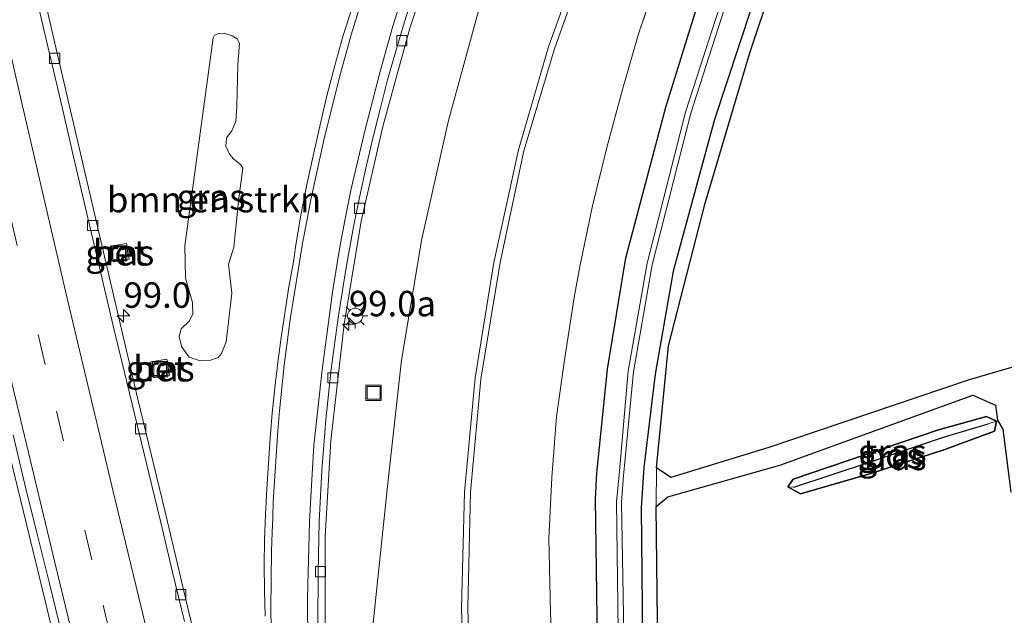
# Model space of a CAD drawing. Units: metres. Extents: x 159995 to 170006, y 388496 to 393751.
# Drawn here: x 160763 to 160859, y 391298 to 391357 of the extents above; entities that cross this region are included whole.
import ezdxf
from ezdxf.enums import TextEntityAlignment as Align

# ---------------------------------------------------------------- set-up
doc = ezdxf.new("R2010")
doc.units = ezdxf.units.M
doc.linetypes.add('IE-TERREINAFSCHEIDING', pattern=[10, 8, -2])
doc.linetypes.add('VW-3-9_STREEP', pattern=[12, 3, -9])
doc.layers.get('0').update_dxf_attribs({"lineweight": 25})
for name, color, linetype, lineweight in [('B-ME-AM-KILOMETR-S-B1', 7, 'Continuous', 18), ('B-ME-BV-GELEIDECONSTRUCTIE-GELEIDERAIL-L-B1', 213, 'BV-GELEIDERAIL', 18), ('B-ME-GR-BOMENSTRUIKEN-GV-B6', 93, 'Continuous', 18), ('B-ME-GR-BOS-GV-B6', 10, 'Continuous', 25), ('B-ME-GW-INSTEEKWATERGANG-L-B1', 10, 'Continuous', 25), ('B-ME-GW-KRUINLIJN-L-B1', 93, 'Continuous', 18), ('B-ME-GW-TEENLIJN-L-B1', 93, 'Continuous', 18), ('B-ME-GW-WATERGANG-GREPPEL-L-B1', 10, 'Continuous', 25), ('B-ME-IE-GRASLAND-GV-B6', 93, 'Continuous', 18), ('B-ME-IE-INRICHTINGSELEMENT-S-B1', 253, 'Continuous', 18), ('B-ME-IE-MEUBILAIR_WEGMEUBILAIR-LICHTMAST-S-B1', 8, 'Continuous', 18), ('B-ME-IE-TERREINAFSCHEIDING-RASTERHEKWERK-L-B1', 8, 'IE-TERREINAFSCHEIDING', 18), ('B-ME-OG-WATER-GV-B6', 153, 'Continuous', 18), ('B-ME-VH-VERH_SOORT-BETON-OVERIG-GV-B6', 8, 'IE-TERREINAFSCHEIDING-NATUURLIJK-HOUTWAL', 18), ('B-ME-VH-VERH_SOORT-BITUMEN-GV-B6', 8, 'IE-TERREINAFSCHEIDING-NATUURLIJK-HOUTWAL', 18), ('B-ME-VH-VERH_SOORT-ONVERHARD-GV-B6', 8, 'Continuous', 18), ('B-ME-VV-KOLK-S-B1', 8, 'Continuous', 18), ('B-ME-VW-MARKERING-39STREEP-015-L-B1', 255, 'VW-3-9_STREEP', 18), ('B-ME-VW-MARKERING-STREEP-015-L-B1', 7, 'Continuous', 18)]:
    doc.layers.add(name, color=color, linetype=linetype, lineweight=lineweight)
doc.styles.add('NLCS-ISO', font='NLCS-ISO.TTF')
doc.linetypes.add('BV-GELEIDERAIL', pattern='A,10,-3,[108,NLCS.SHX,S=1,R=0,X=0,Y=0],-3', length=16)
doc.linetypes.add('IE-TERREINAFSCHEIDING-NATUURLIJK-HOUTWAL', pattern='A,7,-1.5,[67,NLCS.SHX,S=0.75,R=45,X=0,Y=0],-1.5,7,-1.5,[70,NLCS.SHX,S=0.75,R=0,X=0,Y=0],-1.5', length=20)

# ---------------------------------------------------------------- blocks, each defined once
blk = doc.blocks.new('put')
for p, q in [((0.75, 0.75), (-0.75, 0.75)), ((-0.75, 0.75), (-0.75, -0.75)), ((0.75, -0.75), (0.75, 0.75)), ((-0.75, -0.75), (0.75, -0.75))]:
    blk.add_line(p, q)
blk.add_lwpolyline([(-0.625, 0.625), (0.625, 0.625), (0.625, -0.625), (-0.625, -0.625)], close=True)
blk = doc.blocks.new('hecto')
for p, q in [((0, 0.625), (-0.625, 0)), ((0, -0.625), (0, 0.625)), ((-0.625, 0), (0.625, 0)), ((0.625, 0), (0, -0.625))]:
    blk.add_line(p, q)
blk = doc.blocks.new('kolk')
blk.add_lwpolyline([(-0.5, -0.5), (0.5, -0.5), (0.5, 0.5), (-0.5, 0.5)], close=True)
blk = doc.blocks.new('lantaarnpaal')
for p, q in [((0, 0.75), (0, 1.25)), ((-0.75, 0), (-1.25, 0)), ((-0.884, 0.884), (-0.53, 0.53)), ((0.53, 0.53), (0.884, 0.884)), ((0.75, 0), (1.25, 0)), ((-0.53, -0.53), (-0.884, -0.884)), ((0, -0.75), (0, -1.25)), ((0.53, -0.53), (0.884, -0.884))]:
    blk.add_line(p, q)
blk.add_circle((0, 0), 0.75)

msp = doc.modelspace()

# ---------------------------------------------------------------- linework, layer by layer
at = {"layer": 'B-ME-BV-GELEIDECONSTRUCTIE-GELEIDERAIL-L-B1'}
msp.add_polyline3d([(160793.866, 391186.793, 17.65), (160791.151, 391197.098, 17.574), (160788.744, 391206.159, 17.521), (160786.094, 391216.46, 17.45), (160783.752, 391225.549, 17.417), (160781.102, 391235.85, 17.358), (160778.783, 391244.887, 17.211), (160776.486, 391253.981, 17.126), (160773.911, 391264.361, 17.051), (160771.974, 391272.125, 16.993), (160769.775, 391281.136, 16.957), (160767.529, 391290.22, 16.873), (160765.388, 391299.209, 16.82), (160763.484, 391307.002, 16.77), (160761.279, 391316.136, 16.711), (160759.194, 391325.102, 16.63), (160757.08, 391334.244, 16.559), (160754.979, 391343.282, 16.477), (160752.574, 391353.705, 16.393), (160750.518, 391362.747, 16.324)], dxfattribs=at)
at = {"layer": 'B-ME-GR-BOMENSTRUIKEN-GV-B6'}
msp.add_polyline3d([(160781.802, 391354.737, 15.634), (160781.927, 391355.005, 15.687), (160782.312, 391355.168, 15.699), (160782.885, 391355.193, 15.721), (160783.671, 391354.919, 15.713), (160784.153, 391354.647, 15.711), (160784.38, 391354.159, 15.725), (160784.203, 391352.118, 15.731), (160784.123, 391348, 15.757), (160784.036, 391346.515, 15.747), (160783.62, 391345.605, 15.749), (160783.111, 391344.915, 15.751), (160783.041, 391344.107, 15.745), (160783.399, 391343.307, 15.753), (160783.807, 391342.852, 15.743), (160784.51, 391342.262, 15.753), (160784.712, 391341.937, 15.755), (160784.307, 391339, 15.759), (160783.834, 391334.176, 15.767), (160783.316, 391332.531, 15.759), (160783.631, 391329.682, 15.733), (160783.061, 391324.881, 15.695), (160782.631, 391323.749, 15.687), (160782.275, 391323.362, 15.687), (160781.552, 391323.078, 15.676), (160780.532, 391323.037, 15.687), (160779.43, 391323.394, 15.695), (160778.694, 391324.424, 15.636), (160778.465, 391325.429, 15.618), (160778.665, 391326.184, 15.598), (160779.436, 391326.919, 15.604), (160779.811, 391327.618, 15.618), (160779.761, 391328.764, 15.618), (160779.085, 391331.137, 15.668), (160779.015, 391334.328, 15.67), (160780.065, 391341.988, 15.672), (160781.802, 391354.737, 15.634)], dxfattribs=at)
at = {"layer": 'B-ME-GR-BOS-GV-B6'}
for points in [[(160888.253, 391331.821, 16.07), (160882.329, 391329.857, 16.09), (160876.482, 391327.715, 16.36), (160864.144, 391323.567, 16.19), (160855.933, 391321.163, 16.17), (160836.273, 391314.533, 15.86), (160826.677, 391311.583, 15.812), (160825.281, 391312.518, 15.848), (160826.462, 391324.492, 15.909), (160830.04, 391338.488, 16.033), (160834.416, 391353.253, 16.189), (160838.849, 391366.47, 16.321)], [(160825.253, 391308.742, 15.675), (160826.394, 391309.683, 15.794), (160837.351, 391312.78, 15.82), (160856.292, 391319.67, 16.18), (160858.498, 391318.676, 16.15), (160858.697, 391317.205, 15.94), (160859.243, 391316.316, 16.15), (160860.018, 391310.15, 16.14)], [(160838.144, 391310.65, 15.83), (160839.388, 391309.99, 15.9), (160846.286, 391311.962, 16.1), (160853.549, 391314.325, 16.28), (160858.413, 391316.126, 16.2), (160858.614, 391317.107, 15.9), (160857.639, 391317.568, 16.12), (160852.906, 391316.25, 16.13), (160838.661, 391311.403, 15.78), (160838.144, 391310.65, 15.83)], [(160870.784, 391169.708, 15.773), (160853, 391179.048, 15.663), (160843.276, 391197.539, 15.607), (160839.088, 391214.607, 15.481), (160834.813, 391231.879, 15.592), (160832.056, 391245.885, 15.747), (160828.527, 391263.401, 15.747), (160827.03, 391277.968, 15.752), (160825.418, 391291.802, 15.641), (160825.253, 391308.742, 15.675)]]:
    msp.add_polyline3d(points, dxfattribs=at)
at = {"layer": 'B-ME-GW-INSTEEKWATERGANG-L-B1'}
msp.add_line((160839.388, 391309.99, 15.9), (160838.144, 391310.65, 15.83), dxfattribs=at)
for points in [[(160838.487, 391195.977, 15.556), (160834.186, 391213.348, 15.488), (160829.83, 391230.744, 15.659), (160826.632, 391244.866, 15.772), (160823.213, 391262.012, 15.778), (160820.808, 391277.383, 15.801), (160819.597, 391288.613, 15.877), (160819.301, 391309.5, 15.875), (160819.413, 391312.016, 15.969), (160820.456, 391322.217, 15.988), (160822.275, 391333.124, 15.948), (160826.18, 391347.916, 15.982), (160830.945, 391363.344, 15.916)], [(160835.792, 391361.419, 16.164), (160830.961, 391346.73, 16.028), (160826.894, 391331.831, 15.859), (160825.132, 391321.716, 15.805), (160824.03, 391312.569, 15.727), (160823.772, 391308.608, 15.661), (160823.964, 391289.289, 15.493), (160825.076, 391277.943, 15.563)], [(160838.144, 391310.65, 15.83), (160838.661, 391311.403, 15.78), (160852.906, 391316.25, 16.13), (160857.639, 391317.568, 16.12), (160858.614, 391317.107, 15.9)], [(160858.614, 391317.107, 15.9), (160858.413, 391316.126, 16.2), (160853.549, 391314.325, 16.28), (160846.286, 391311.962, 16.1), (160839.388, 391309.99, 15.9)]]:
    msp.add_polyline3d(points, dxfattribs=at)
at = {"layer": 'B-ME-GW-KRUINLIJN-L-B1'}
for points in [[(160806.398, 391288.103, 19.857), (160806.134, 391298.779, 19.826), (160806.448, 391310.124, 19.797), (160807.499, 391321.35, 19.709), (160809.321, 391332.676, 19.721), (160811.726, 391343.753, 19.718), (160814.67, 391353.839, 19.713), (160818.774, 391365.223, 19.743)], [(160819.281, 391365.017, 19.625), (160815.262, 391353.663, 19.548), (160812.27, 391343.627, 19.56), (160809.933, 391332.691, 19.539), (160808.06, 391321.237, 19.569), (160807.017, 391310.13, 19.621), (160806.767, 391298.866, 19.629), (160807.038, 391288.221, 19.644)]]:
    msp.add_polyline3d(points, dxfattribs=at)
at = {"layer": 'B-ME-GW-TEENLIJN-L-B1'}
for points in [[(160807.789, 391357.248, 15.914), (160804.875, 391346.611, 15.996), (160802.251, 391334.994, 16.013), (160800.282, 391323.087, 16.038), (160798.964, 391311.304, 16.041)], [(160819.719, 391162.951, 17.1), (160811.297, 391193.065, 16.57), (160809.468, 391203.82, 16.56), (160806.606, 391222.436, 16.582), (160804.754, 391236.556, 16.63), (160802.261, 391251.724, 16.259), (160800.345, 391263.866, 16.071), (160798.945, 391278.516, 16.002), (160797.347, 391296.059, 15.709), (160798.964, 391311.304, 16.041)]]:
    msp.add_polyline3d(points, dxfattribs=at)
at = {"layer": 'B-ME-GW-WATERGANG-GREPPEL-L-B1'}
msp.add_polyline3d([(160838.745, 391310.644, 15.69), (160846.154, 391313.084, 15.68), (160853.411, 391315.539, 15.82), (160857.798, 391316.851, 15.93)], dxfattribs=at)
at = {"layer": 'B-ME-IE-GRASLAND-GV-B6'}
for points in [[(160838.849, 391366.47, 16.321), (160834.416, 391353.253, 16.189), (160830.04, 391338.488, 16.033), (160826.462, 391324.492, 15.909), (160825.281, 391312.518, 15.848), (160825.253, 391308.742, 15.675), (160825.418, 391291.802, 15.641), (160827.03, 391277.968, 15.752), (160828.527, 391263.401, 15.747), (160832.056, 391245.885, 15.747), (160834.813, 391231.879, 15.592), (160839.088, 391214.607, 15.481), (160843.276, 391197.539, 15.607)], [(160779.844, 391296.569, 15.818), (160777.052, 391308.336, 15.75), (160774.401, 391319.273, 15.645), (160771.837, 391330.308, 15.551), (160769.104, 391341.971, 15.46), (160766.285, 391354.205, 15.379), (160763.707, 391365.416, 15.296)], [(160806.398, 391288.103, 19.857), (160806.134, 391298.779, 19.826), (160806.448, 391310.124, 19.797), (160807.499, 391321.35, 19.709), (160809.321, 391332.676, 19.721), (160811.726, 391343.753, 19.718), (160814.67, 391353.839, 19.713), (160818.774, 391365.223, 19.743)], [(160818.774, 391365.223, 19.743), (160814.67, 391353.839, 19.713), (160811.726, 391343.753, 19.718), (160809.321, 391332.676, 19.721), (160807.499, 391321.35, 19.709), (160806.448, 391310.124, 19.797), (160806.134, 391298.779, 19.826), (160806.398, 391288.103, 19.857), (160806.437, 391284.854, 19.881), (160806.785, 391280.084, 19.86), (160808.337, 391266.698, 19.831), (160808.837, 391263.305, 19.799), (160810.468, 391252.346, 19.882), (160813.673, 391232.546, 19.995), (160817.378, 391212.906, 20.101), (160821.54, 391193.351, 20.361), (160826.17, 391173.918, 20.621), (160830.973, 391154.413, 20.778), (160835.977, 391135.106, 20.845), (160841.202, 391115.776, 21.064), (160844.345, 391104.182, 21.154), (160849.782, 391084.913, 21.157), (160855.826, 391063.66, 21.211), (160860.88, 391046.516, 21.394)], [(160819.281, 391365.017, 19.625), (160815.262, 391353.663, 19.548), (160812.27, 391343.627, 19.56), (160809.933, 391332.691, 19.539), (160808.06, 391321.237, 19.569), (160807.017, 391310.13, 19.621), (160806.767, 391298.866, 19.629), (160807.038, 391288.221, 19.644), (160806.398, 391288.103, 19.857)], [(160823.435, 391193.607, 20.698), (160819.308, 391213.156, 20.23), (160815.469, 391232.957, 20.075), (160812.265, 391252.664, 20.025), (160810.637, 391264.493, 19.762), (160808.911, 391274.388, 19.704), (160807.072, 391284.958, 19.773), (160807.038, 391288.221, 19.644), (160806.767, 391298.866, 19.629), (160807.017, 391310.13, 19.621), (160808.06, 391321.237, 19.569), (160809.933, 391332.691, 19.539), (160812.27, 391343.627, 19.56), (160815.262, 391353.663, 19.548), (160819.281, 391365.017, 19.625)], [(160811.701, 391187.779, 16.575), (160808.676, 391199.754, 16.468), (160806.473, 391208.653, 16.375), (160804.222, 391218.292, 16.32), (160802.153, 391228.104, 16.242), (160800.125, 391237.852, 16.157), (160798.223, 391247.875, 16.035), (160796.542, 391257.684, 15.91), (160794.976, 391267.277, 15.773), (160793.846, 391277.079, 15.67), (160793.038, 391286.909, 15.616), (160792.774, 391293.618, 15.563), (160792.795, 391305.818, 15.494), (160793.332, 391315.225, 15.461), (160794.639, 391326.64, 15.417), (160796.307, 391336.75, 15.401), (160798.438, 391346.041, 15.39), (160801.092, 391355.676, 15.389), (160803.772, 391363.796, 15.405)], [(160830.945, 391363.344, 15.916), (160826.18, 391347.916, 15.982), (160822.275, 391333.124, 15.948), (160820.456, 391322.217, 15.988), (160819.413, 391312.016, 15.969), (160819.301, 391309.5, 15.875), (160819.597, 391288.613, 15.877), (160820.808, 391277.383, 15.801), (160823.213, 391262.012, 15.778), (160826.632, 391244.866, 15.772), (160829.83, 391230.744, 15.659), (160834.186, 391213.348, 15.488), (160838.487, 391195.977, 15.556), (160843.244, 391178.46, 15.49), (160844.213, 391175.627, 15.557), (160844.98, 391175.223, 15.562), (160846.441, 391170.83, 15.516), (160845.929, 391169.734, 15.49), (160846.234, 391168.23, 15.419), (160852.526, 391148.856, 15.404), (160859.963, 391124.023, 15.44)], [(160847.709, 391177.169, 15.638), (160847.113, 391175.99, 15.614), (160845.818, 391175.235, 15.59), (160844.98, 391175.223, 15.562), (160844.213, 391175.627, 15.557), (160843.244, 391178.46, 15.49), (160838.487, 391195.977, 15.556), (160834.186, 391213.348, 15.488), (160829.83, 391230.744, 15.659), (160826.632, 391244.866, 15.772), (160823.213, 391262.012, 15.778), (160820.808, 391277.383, 15.801), (160819.597, 391288.613, 15.877), (160819.301, 391309.5, 15.875), (160819.413, 391312.016, 15.969), (160820.456, 391322.217, 15.988), (160822.275, 391333.124, 15.948), (160826.18, 391347.916, 15.982), (160830.945, 391363.344, 15.916)], [(160832.939, 391362.422, 14.614), (160828.116, 391347.431, 14.637), (160824.36, 391332.598, 14.657), (160822.505, 391322.001, 14.632), (160821.6, 391311.853, 14.617), (160821.361, 391309.196, 14.604), (160821.608, 391288.887, 14.579), (160822.761, 391277.59, 14.651), (160823.98, 391269.275, 14.655), (160824.241, 391267.488, 14.656), (160824.974, 391262.489, 14.659), (160828.606, 391244.881, 14.601), (160831.566, 391231.092, 14.586), (160835.831, 391213.709, 14.501), (160840.072, 391196.547, 14.525)], [(160840.607, 391196.734, 14.572), (160836.348, 391213.852, 14.473), (160832.078, 391231.28, 14.525), (160829.094, 391244.954, 14.593), (160825.821, 391262.713, 14.663), (160825.014, 391267.636, 14.66), (160824.724, 391269.409, 14.659), (160823.373, 391277.655, 14.654), (160822.212, 391288.988, 14.555), (160821.842, 391309.171, 14.522), (160822.039, 391311.744, 14.592), (160823.015, 391321.964, 14.584), (160824.84, 391332.449, 14.604), (160828.626, 391347.329, 14.615), (160833.407, 391362.22, 14.615)], [(160842.346, 391197.231, 15.648), (160838.082, 391214.425, 15.555), (160833.982, 391231.756, 15.69), (160830.896, 391245.644, 15.68), (160827.37, 391263.189, 15.584), (160825.076, 391277.943, 15.563), (160823.964, 391289.289, 15.493), (160823.772, 391308.608, 15.661), (160824.03, 391312.569, 15.727), (160825.132, 391321.716, 15.805), (160826.894, 391331.831, 15.859), (160830.961, 391346.73, 16.028), (160835.792, 391361.419, 16.164)], [(160835.792, 391361.419, 16.164), (160830.961, 391346.73, 16.028), (160826.894, 391331.831, 15.859), (160825.132, 391321.716, 15.805), (160824.03, 391312.569, 15.727), (160823.772, 391308.608, 15.661), (160823.964, 391289.289, 15.493), (160825.076, 391277.943, 15.563), (160827.37, 391263.189, 15.584), (160830.896, 391245.644, 15.68), (160833.982, 391231.756, 15.69), (160838.082, 391214.425, 15.555), (160842.346, 391197.231, 15.648), (160846.962, 391179.572, 15.619), (160847.311, 391178.774, 15.611), (160847.709, 391177.169, 15.638)], [(160860.939, 391109.94, 15.634), (160852.81, 391136.353, 15.654), (160841.881, 391171.565, 15.737), (160834.818, 391196.199, 15.719), (160830.958, 391210.334, 15.824), (160825.279, 391231.48, 16.043), (160819.864, 391256.758, 16.032), (160818.19, 391265.751, 16.223), (160817.09, 391273.616, 16.088), (160816.252, 391279.742, 16.214), (160815.235, 391289.232, 16.201), (160814.886, 391298.32, 16.244), (160814.727, 391305.615, 16.099), (160814.999, 391311.562, 16.247), (160815.457, 391317.556, 16.171), (160816.282, 391323.339, 16.241), (160817.187, 391329.239, 16.136), (160817.754, 391332.276, 16.19), (160818.992, 391338.239, 16.267), (160820.416, 391343.958, 16.274), (160821.935, 391349.66, 16.317), (160823.538, 391355.207, 16.279), (160825.344, 391360.505, 16.327)], [(160825.344, 391360.505, 16.327), (160823.538, 391355.207, 16.279), (160821.935, 391349.66, 16.317), (160820.416, 391343.958, 16.274), (160818.992, 391338.239, 16.267), (160817.754, 391332.276, 16.19), (160817.187, 391329.239, 16.136), (160816.282, 391323.339, 16.241), (160815.457, 391317.556, 16.171), (160814.999, 391311.562, 16.247), (160814.727, 391305.615, 16.099), (160814.886, 391298.32, 16.244), (160815.235, 391289.232, 16.201), (160816.252, 391279.742, 16.214), (160817.09, 391273.616, 16.088), (160818.19, 391265.751, 16.223), (160819.864, 391256.758, 16.032), (160825.279, 391231.48, 16.043), (160830.958, 391210.334, 15.824), (160834.818, 391196.199, 15.719), (160841.881, 391171.565, 15.737), (160852.81, 391136.353, 15.654), (160860.939, 391109.94, 15.634)], [(160795.4571, 391357.8107, 15.7249), (160794.5562, 391354.9487, 15.7313), (160793.7311, 391352.0053, 15.7249), (160792.95, 391349.0494, 15.7249), (160792.2618, 391346.0706, 15.7186), (160791.6185, 391343.1405, 15.7243), (160790.9655, 391340.1562, 15.7379), (160790.3511, 391337.1615, 15.7283), (160789.8732, 391334.1988, 15.7409), (160789.6766, 391332.7379, 15.7715), (160789.2318, 391330.2753, 15.7484), (160788.4597, 391325.3335, 15.7686), (160788.1307, 391322.8555, 15.7888), (160787.8323, 391320.3731, 15.7838), (160787.5888, 391317.8833, 15.7786), (160787.3795, 391315.4485, 15.8048), (160787.2186, 391312.952, 15.7815), (160787.0472, 391310.4559, 15.8056), (160786.9364, 391307.958, 15.8004), (160786.826, 391305.4601, 15.8155), (160786.806, 391302.9597, 15.8438), (160786.8171, 391300.4834, 15.8498), (160786.8996, 391297.9844, 15.8608)], [(160807.789, 391357.248, 15.914), (160804.875, 391346.611, 15.996), (160802.251, 391334.994, 16.013), (160800.282, 391323.087, 16.038), (160798.964, 391311.304, 16.041), (160797.347, 391296.059, 15.709), (160798.945, 391278.516, 16.002), (160800.345, 391263.866, 16.071), (160802.261, 391251.724, 16.259), (160804.754, 391236.556, 16.63), (160806.606, 391222.436, 16.582), (160809.468, 391203.82, 16.56), (160811.297, 391193.065, 16.57)], [(160811.297, 391193.065, 16.57), (160809.468, 391203.82, 16.56), (160806.606, 391222.436, 16.582), (160804.754, 391236.556, 16.63), (160802.261, 391251.724, 16.259), (160800.345, 391263.866, 16.071), (160798.945, 391278.516, 16.002), (160797.347, 391296.059, 15.709), (160798.964, 391311.304, 16.041), (160800.282, 391323.087, 16.038), (160802.251, 391334.994, 16.013), (160804.875, 391346.611, 15.996), (160807.789, 391357.248, 15.914)], [(160783.111, 391344.915, 15.751), (160783.62, 391345.605, 15.749), (160784.036, 391346.515, 15.747), (160784.123, 391348, 15.757), (160784.203, 391352.118, 15.731), (160784.38, 391354.159, 15.725), (160784.153, 391354.647, 15.711), (160783.671, 391354.919, 15.713), (160782.885, 391355.193, 15.721), (160782.312, 391355.168, 15.699), (160781.927, 391355.005, 15.687), (160781.802, 391354.737, 15.634), (160780.065, 391341.988, 15.672), (160779.015, 391334.328, 15.67), (160779.085, 391331.137, 15.668), (160779.761, 391328.764, 15.618), (160779.811, 391327.618, 15.618), (160779.436, 391326.919, 15.604), (160778.665, 391326.184, 15.598), (160778.465, 391325.429, 15.618), (160778.694, 391324.424, 15.636), (160779.43, 391323.394, 15.695), (160780.532, 391323.037, 15.687), (160781.552, 391323.078, 15.676), (160782.275, 391323.362, 15.687), (160782.631, 391323.749, 15.687), (160783.061, 391324.881, 15.695), (160783.631, 391329.682, 15.733), (160783.316, 391332.531, 15.759), (160783.834, 391334.176, 15.767), (160784.307, 391339, 15.759), (160784.712, 391341.937, 15.755), (160784.51, 391342.262, 15.753), (160783.807, 391342.852, 15.743), (160783.399, 391343.307, 15.753), (160783.041, 391344.107, 15.745), (160783.111, 391344.915, 15.751)], [(160773.563, 391333.003, 15.561), (160773.309, 391334.543, 15.563), (160771.727, 391334.282, 15.549), (160771.981, 391332.742, 15.546), (160773.563, 391333.003, 15.561)], [(160777.513, 391321.628, 15.676), (160777.247, 391323.18, 15.67), (160775.695, 391322.915, 15.692), (160775.96, 391321.363, 15.698), (160777.513, 391321.628, 15.676)], [(160858.614, 391317.107, 15.9), (160857.798, 391316.851, 15.93), (160853.411, 391315.539, 15.82), (160846.154, 391313.084, 15.68), (160838.745, 391310.644, 15.69), (160838.144, 391310.65, 15.83), (160838.661, 391311.403, 15.78), (160852.906, 391316.25, 16.13), (160857.639, 391317.568, 16.12), (160858.614, 391317.107, 15.9)], [(160858.614, 391317.107, 15.9), (160858.413, 391316.126, 16.2), (160853.549, 391314.325, 16.28), (160846.286, 391311.962, 16.1), (160839.388, 391309.99, 15.9), (160838.144, 391310.65, 15.83), (160838.745, 391310.644, 15.69), (160846.154, 391313.084, 15.68), (160853.411, 391315.539, 15.82), (160857.798, 391316.851, 15.93), (160858.614, 391317.107, 15.9)], [(160762.2038, 391315.7532, 15.9504), (160763.3256, 391310.8796, 16.011), (160764.5262, 391306.0263, 16.0411), (160765.766, 391301.1819, 16.1295), (160766.9171, 391296.3165, 16.1557)]]:
    msp.add_polyline3d(points, dxfattribs=at)
at = {"layer": 'B-ME-IE-TERREINAFSCHEIDING-RASTERHEKWERK-L-B1'}
msp.add_polyline3d([(160860.939, 391109.94, 15.634), (160852.81, 391136.353, 15.654), (160841.881, 391171.565, 15.737), (160834.818, 391196.199, 15.719), (160830.958, 391210.334, 15.824), (160825.279, 391231.48, 16.043), (160819.864, 391256.758, 16.032), (160818.19, 391265.751, 16.223), (160817.09, 391273.616, 16.088), (160816.252, 391279.742, 16.214), (160815.235, 391289.232, 16.201), (160814.886, 391298.32, 16.244), (160814.727, 391305.615, 16.099), (160814.999, 391311.562, 16.247), (160815.457, 391317.556, 16.171), (160816.282, 391323.339, 16.241), (160817.187, 391329.239, 16.136), (160817.754, 391332.276, 16.19), (160818.992, 391338.239, 16.267), (160820.416, 391343.958, 16.274), (160821.935, 391349.66, 16.317), (160823.538, 391355.207, 16.279), (160825.344, 391360.505, 16.327)], dxfattribs=at)
at = {"layer": 'B-ME-OG-WATER-GV-B6'}
for points in [[(160840.072, 391196.547, 14.525), (160835.831, 391213.709, 14.501), (160831.566, 391231.092, 14.586), (160828.606, 391244.881, 14.601), (160824.974, 391262.489, 14.659), (160824.241, 391267.488, 14.656), (160823.98, 391269.275, 14.655), (160822.761, 391277.59, 14.651), (160821.608, 391288.887, 14.579), (160821.361, 391309.196, 14.604), (160821.6, 391311.853, 14.617), (160822.505, 391322.001, 14.632), (160824.36, 391332.598, 14.657), (160828.116, 391347.431, 14.637), (160832.939, 391362.422, 14.614)], [(160833.407, 391362.22, 14.615), (160828.626, 391347.329, 14.615), (160824.84, 391332.449, 14.604), (160823.015, 391321.964, 14.584), (160822.039, 391311.744, 14.592), (160821.842, 391309.171, 14.522), (160822.212, 391288.988, 14.555), (160823.373, 391277.655, 14.654), (160824.724, 391269.409, 14.659), (160825.014, 391267.636, 14.66), (160825.821, 391262.713, 14.663), (160829.094, 391244.954, 14.593), (160832.078, 391231.28, 14.525), (160836.348, 391213.852, 14.473), (160840.607, 391196.734, 14.572)]]:
    msp.add_polyline3d(points, dxfattribs=at)
at = {"layer": 'B-ME-VH-VERH_SOORT-BETON-OVERIG-GV-B6'}
for points in [[(160763.707, 391365.416, 15.296), (160766.285, 391354.205, 15.379), (160769.104, 391341.971, 15.46), (160771.837, 391330.308, 15.551), (160774.401, 391319.273, 15.645), (160777.052, 391308.336, 15.75), (160779.844, 391296.569, 15.818), (160783.577, 391281.333, 15.954), (160786.317, 391270.431, 16.036), (160789.202, 391258.826, 16.129), (160792.1074, 391247.3159, 16.1793)], [(160803.772, 391363.796, 15.405), (160801.092, 391355.676, 15.389), (160798.438, 391346.041, 15.39), (160796.307, 391336.75, 15.401), (160794.639, 391326.64, 15.417), (160793.332, 391315.225, 15.461), (160792.795, 391305.818, 15.494), (160792.774, 391293.618, 15.563), (160793.038, 391286.909, 15.616), (160793.846, 391277.079, 15.67), (160794.976, 391267.277, 15.773), (160796.542, 391257.684, 15.91), (160798.223, 391247.875, 16.035), (160800.125, 391237.852, 16.157), (160802.153, 391228.104, 16.242), (160804.222, 391218.292, 16.32), (160806.473, 391208.653, 16.375), (160808.676, 391199.754, 16.468), (160811.701, 391187.779, 16.575)], [(160792.0547, 391297.1502, 15.5394), (160792.092, 391302.2538, 15.5063), (160792.2008, 391307.2583, 15.4946), (160792.4581, 391312.2528, 15.4753), (160792.8631, 391317.2364, 15.4628), (160793.3621, 391322.2139, 15.4348), (160794.0679, 391327.2566, 15.4181), (160794.8276, 391332.1985, 15.4117), (160795.5632, 391336.1738, 15.3954), (160796.1532, 391339.0645, 15.3972), (160796.7805, 391341.949, 15.3963), (160797.4466, 391344.8738, 15.3917), (160798.1689, 391347.7354, 15.3919), (160798.9072, 391350.5922, 15.3959), (160799.7154, 391353.4315, 15.3868), (160800.5709, 391356.3068, 15.3878), (160801.4568, 391359.1212, 15.3862)], [(160779.0012, 391297.4362, 15.8031), (160777.8161, 391302.2942, 15.7829), (160776.6723, 391307.159, 15.7308), (160775.4889, 391312.0173, 15.6878), (160774.3155, 391316.8779, 15.6346), (160773.1371, 391321.7368, 15.6186), (160771.9691, 391326.595, 15.5833), (160771.5493, 391328.438, 15.5754), (160770.4058, 391333.3061, 15.5503), (160769.2348, 391338.1675, 15.5201), (160768.1072, 391343.0386, 15.4776), (160767.0039, 391347.9153, 15.436), (160765.851, 391352.7811, 15.4204), (160764.7116, 391357.6501, 15.3834)], [(160771.727, 391334.282, 15.549), (160773.309, 391334.543, 15.563), (160773.563, 391333.003, 15.561), (160771.981, 391332.742, 15.546), (160771.727, 391334.282, 15.549)], [(160775.695, 391322.915, 15.692), (160777.247, 391323.18, 15.67), (160777.513, 391321.628, 15.676), (160775.96, 391321.363, 15.698), (160775.695, 391322.915, 15.692)]]:
    msp.add_polyline3d(points, dxfattribs=at)
at = {"layer": 'B-ME-VH-VERH_SOORT-BITUMEN-GV-B6'}
for points in [[(160801.4568, 391359.1212, 15.3862), (160800.5709, 391356.3068, 15.3878), (160799.7154, 391353.4315, 15.3868), (160798.9072, 391350.5922, 15.3959), (160798.1689, 391347.7354, 15.3919), (160797.4466, 391344.8738, 15.3917), (160796.7805, 391341.949, 15.3963), (160796.1532, 391339.0645, 15.3972), (160795.5632, 391336.1738, 15.3954), (160794.8276, 391332.1985, 15.4117), (160794.0679, 391327.2566, 15.4181), (160793.3621, 391322.2139, 15.4348), (160792.8631, 391317.2364, 15.4628), (160792.4581, 391312.2528, 15.4753), (160792.2008, 391307.2583, 15.4946), (160792.092, 391302.2538, 15.5063), (160792.0547, 391297.1502, 15.5394)], [(160764.7116, 391357.6501, 15.3834), (160765.851, 391352.7811, 15.4204), (160767.0039, 391347.9153, 15.436), (160768.1072, 391343.0386, 15.4776), (160769.2348, 391338.1675, 15.5201), (160770.4058, 391333.3061, 15.5503), (160771.5493, 391328.438, 15.5754), (160771.9691, 391326.595, 15.5833), (160773.1371, 391321.7368, 15.6186), (160774.3155, 391316.8779, 15.6346), (160775.4889, 391312.0173, 15.6878), (160776.6723, 391307.159, 15.7308), (160777.8161, 391302.2942, 15.7829), (160779.0012, 391297.4362, 15.8031)], [(160786.8996, 391297.9844, 15.8608), (160786.8171, 391300.4834, 15.8498), (160786.806, 391302.9597, 15.8438), (160786.826, 391305.4601, 15.8155), (160786.9364, 391307.958, 15.8004), (160787.0472, 391310.4559, 15.8056), (160787.2186, 391312.952, 15.7815), (160787.3795, 391315.4485, 15.8048), (160787.5888, 391317.8833, 15.7786), (160787.8323, 391320.3731, 15.7838), (160788.1307, 391322.8555, 15.7888), (160788.4597, 391325.3335, 15.7686), (160789.2318, 391330.2753, 15.7484), (160789.6766, 391332.7379, 15.7715), (160789.8732, 391334.1988, 15.7409), (160790.3511, 391337.1615, 15.7283), (160790.9655, 391340.1562, 15.7379), (160791.6185, 391343.1405, 15.7243), (160792.2618, 391346.0706, 15.7186), (160792.95, 391349.0494, 15.7249), (160793.7311, 391352.0053, 15.7249), (160794.5562, 391354.9487, 15.7313), (160795.4571, 391357.8107, 15.7249)], [(160766.9171, 391296.3165, 16.1557), (160765.766, 391301.1819, 16.1295), (160764.5262, 391306.0263, 16.0411), (160763.3256, 391310.8796, 16.011), (160762.2038, 391315.7532, 15.9504)]]:
    msp.add_polyline3d(points, dxfattribs=at)
at = {"layer": 'B-ME-VH-VERH_SOORT-ONVERHARD-GV-B6'}
msp.add_polyline3d([(160860.018, 391310.15, 16.14), (160859.243, 391316.316, 16.15), (160858.697, 391317.205, 15.94), (160858.498, 391318.676, 16.15), (160856.292, 391319.67, 16.18), (160837.351, 391312.78, 15.82), (160826.394, 391309.683, 15.794), (160825.253, 391308.742, 15.675), (160825.281, 391312.518, 15.848), (160826.677, 391311.583, 15.812), (160836.273, 391314.533, 15.86), (160855.933, 391321.163, 16.17), (160864.144, 391323.567, 16.19)], dxfattribs=at)
at = {"layer": 'B-ME-VW-MARKERING-39STREEP-015-L-B1'}
msp.add_polyline3d([(160841.3272, 391039.1867, 18.1323), (160835.6974, 391058.1219, 17.9482), (160830.2477, 391076.7045, 17.7832), (160824.7539, 391095.6766, 17.6234), (160819.3727, 391114.4973, 17.4727), (160814.14, 391133.1178, 17.3217), (160808.9263, 391151.9637, 17.1843), (160803.8379, 391170.6606, 17.041), (160798.732, 391189.7484, 16.8948), (160793.7432, 391208.6458, 16.7467), (160788.8875, 391227.3838, 16.6024), (160783.9959, 391246.502, 16.4526), (160779.2338, 391265.4697, 16.2959), (160774.5423, 391284.4762, 16.1548), (160769.9185, 391303.4937, 16.0206), (160765.3349, 391322.6802, 15.8603), (160760.8574, 391341.7563, 15.7236), (160756.3816, 391361.1941, 15.576)], dxfattribs=at)
at = {"layer": 'B-ME-VW-MARKERING-STREEP-015-L-B1'}
for points in [[(160806.5723, 391174.2988, 16.9253), (160801.4133, 391193.5977, 16.7818), (160796.3334, 391212.9142, 16.63), (160791.3371, 391232.1826, 16.4851), (160786.4282, 391251.4993, 16.325), (160781.5759, 391270.873, 16.1737), (160776.8151, 391290.2111, 16.0248), (160772.1506, 391309.5306, 15.8827), (160767.558, 391328.8878, 15.7301), (160763.0551, 391348.1753, 15.5868), (160758.6101, 391367.5522, 15.4376)], [(160842.6927, 391021.897, 18.3831), (160837.0193, 391040.8685, 18.1876), (160831.367, 391059.9132, 18.011), (160825.7801, 391079.0286, 17.8491), (160820.2214, 391098.2321, 17.6783), (160814.7655, 391117.4077, 17.5166), (160811.2563, 391129.8841, 17.4193), (160805.9702, 391148.9865, 17.2861), (160800.7443, 391168.1833, 17.1363), (160795.5708, 391187.4386, 16.9852), (160790.4749, 391206.7742, 16.8353), (160785.4713, 391226.0675, 16.6863), (160780.5329, 391245.3739, 16.5364), (160775.7126, 391264.647, 16.3833), (160770.9484, 391283.9221, 16.2319), (160766.2625, 391303.2517, 16.0992), (160761.6229, 391322.6513, 15.9384), (160757.0791, 391342.0103, 15.801), (160752.6449, 391361.3176, 15.6527)], [(160787.5613, 391292.9135, 15.9063), (160787.456, 391298.6787, 15.8787), (160787.533, 391304.3724, 15.8552), (160787.5736, 391306.1919, 15.8492), (160787.6425, 391307.6757, 15.8436), (160787.6842, 391309.1808, 15.8379), (160788.1441, 391316.1566, 15.8136), (160788.3023, 391318.1362, 15.8101), (160788.7761, 391322.6186, 15.8016), (160789.3482, 391327.0995, 15.7942), (160790.5589, 391334.5281, 15.7784), (160791.4041, 391338.9854, 15.7728), (160792.6795, 391344.8488, 15.7687), (160794.2881, 391351.2406, 15.77), (160795.3331, 391355.0199, 15.7718), (160797.1117, 391360.7739, 15.7767)], [(160806.1716, 391195.128, 16.6677), (160803.7808, 391207.0753, 16.5449), (160801.0929, 391221.6102, 16.4173), (160797.7896, 391240.4687, 16.2281), (160794.5447, 391260.0714, 15.9616), (160793.0969, 391269.5743, 15.8503), (160792.6728, 391272.8143, 15.8167), (160792.2031, 391277.2839, 15.7742), (160791.46, 391286.2799, 15.7129), (160791.2853, 391289.2685, 15.706), (160791.0789, 391295.2418, 15.6761), (160791.0456, 391299.7209, 15.6513), (160791.2421, 391307.2318, 15.6098), (160791.3932, 391310.2244, 15.5955), (160791.6851, 391314.7022, 15.5825), (160792.4791, 391322.1388, 15.5463), (160793.513, 391329.7687, 15.533), (160794.1847, 391334.0124, 15.5255), (160794.733, 391336.9674, 15.5209), (160795.3375, 391339.8994, 15.5165), (160796.6996, 391345.7334, 15.5061), (160798.2145, 391351.5419, 15.5049), (160799.4305, 391355.8617, 15.5071), (160800.7656, 391360.1195, 15.5153)]]:
    msp.add_polyline3d(points, dxfattribs=at)

# ---------------------------------------------------------------- block references
at = {"layer": 'B-ME-AM-KILOMETR-S-B1', "rotation": 90}
for p in [(160773.007, 391327.452, 15.599), (160795.108, 391326.615, 15.546)]:
    msp.add_blockref('hecto', p, dxfattribs=at)
at = {"layer": 'B-ME-IE-INRICHTINGSELEMENT-S-B1', "rotation": 90}
for p in [(160772.571, 391333.578, 15.603), (160776.596, 391322.216, 15.852), (160797.534, 391319.887, 15.298)]:
    msp.add_blockref('put', p, dxfattribs=at)
at = {"layer": 'B-ME-IE-MEUBILAIR_WEGMEUBILAIR-LICHTMAST-S-B1', "rotation": 90}
msp.add_blockref('lantaarnpaal', (160795.722, 391327.443, 15.482), dxfattribs=at)
at = {"layer": 'B-ME-VV-KOLK-S-B1', "rotation": 90}
for p in [(160800.295, 391354.456, 15.317), (160766.264, 391352.726, 15.334), (160796.154, 391337.988, 15.334), (160769.981, 391336.316, 15.443), (160793.532, 391321.363, 15.367), (160774.686, 391316.357, 15.615), (160792.325, 391302.338, 15.447), (160778.634, 391300.079, 15.757)]:
    msp.add_blockref('kolk', p, dxfattribs=at)

# ---------------------------------------------------------------- texts
at = {"layer": 'B-ME-AM-KILOMETR-S-B1', "ltscale": 0.2, "style": 'NLCS-ISO'}
for s, p in [('99.0', (160773.007, 391327.452, 15.599)), ('99.0a', (160795.108, 391326.615, 15.546))]:
    msp.add_text(s, height=2.5, dxfattribs=at).set_placement(p, align=Align.BOTTOM_LEFT)
at = {"layer": 'B-ME-GR-BOMENSTRUIKEN-GV-B6', "ltscale": 0.2, "style": 'NLCS-ISO'}
msp.add_text('bmn en strkn', height=2.5, dxfattribs=at).set_placement((160781.8879, 391338.8516), align=Align.MIDDLE_CENTER)
at = {"layer": 'B-ME-GR-BOS-GV-B6', "ltscale": 0.2, "style": 'NLCS-ISO'}
msp.add_text('bos', height=2.5, dxfattribs=at).set_placement((160848.4747, 391313.7322), align=Align.MIDDLE_CENTER)
at = {"layer": 'B-ME-IE-GRASLAND-GV-B6', "ltscale": 0.2, "style": 'NLCS-ISO'}
for p in [(160781.5885, 391339.115), (160772.645, 391333.6425), (160776.604, 391322.2715), (160848.379, 391314.106), (160848.379, 391313.5485)]:
    msp.add_text('gras', height=2.5, dxfattribs=at).set_placement(p, align=Align.MIDDLE_CENTER)
at = {"layer": 'B-ME-VH-VERH_SOORT-BETON-OVERIG-GV-B6', "ltscale": 0.2, "style": 'NLCS-ISO'}
for p in [(160772.645, 391333.6425), (160776.6038, 391322.2714)]:
    msp.add_text('bet', height=2.5, dxfattribs=at).set_placement(p, align=Align.MIDDLE_CENTER)

doc.saveas('drawing.dxf')
